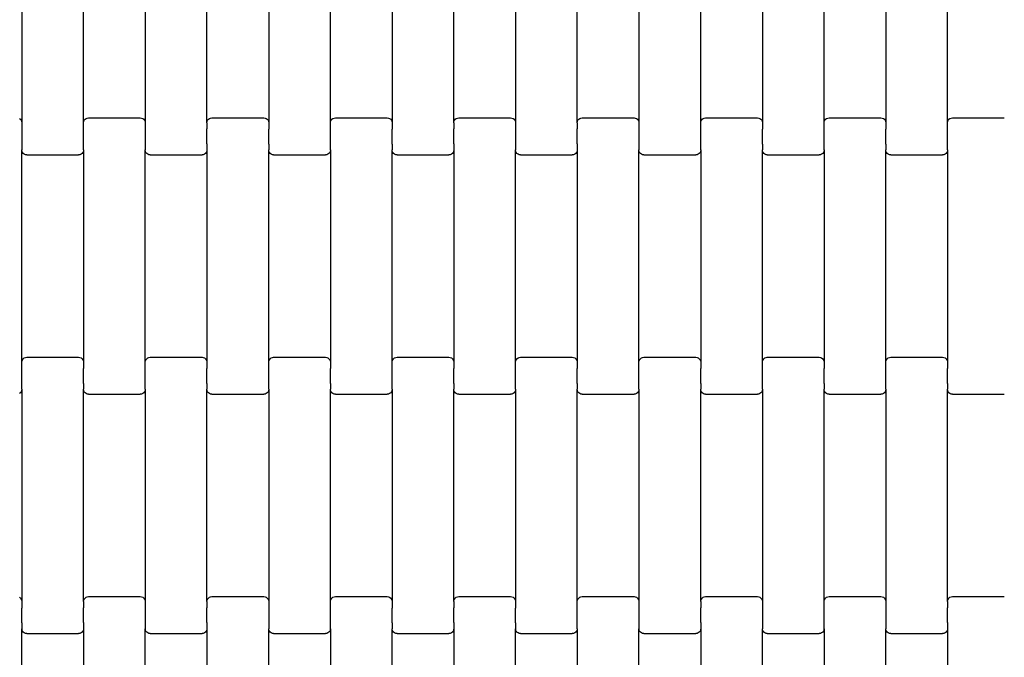
# Model space of a CAD drawing. Units: millimetres. Extents: x -1904 to 1935, y -2607 to 1232.
# Drawn here: x -323 to 76, y -852 to -594 of the extents above; entities that cross this region are included whole.
import ezdxf

# ---------------------------------------------------------------- set-up
doc = ezdxf.new("R2010")
doc.units = ezdxf.units.MM
doc.linetypes.add('GCAD_ISO03W100', pattern=[30, 12, -18])

msp = doc.modelspace()

# ---------------------------------------------------------------- linework, layer by layer
for p, q in [((-322.34, -549.47), (-322.34, -635.49)), ((-297.34, -635.49), (-297.34, -549.47)), ((-272.34, -549.47), (-272.34, -635.49)), ((-247.34, -635.49), (-247.34, -549.47)), ((-222.34, -549.47), (-222.34, -635.49)), ((-197.34, -635.49), (-197.34, -549.47)), ((-172.34, -549.47), (-172.34, -635.49)), ((-147.34, -635.49), (-147.34, -549.47)), ((-122.34, -549.47), (-122.34, -635.49)), ((-97.34, -635.49), (-97.34, -549.47)), ((-72.34, -549.47), (-72.34, -635.49)), ((-47.34, -635.49), (-47.34, -549.47)), ((-22.34, -549.47), (-22.34, -635.49)), ((2.66, -635.49), (2.66, -549.47)), ((27.66, -549.47), (27.66, -635.49)), ((52.66, -635.49), (52.66, -549.47)), ((-323.34, -633.75), (-322.92, -634.07)), ((-322.92, -634.07), (-322.61, -634.49)), ((-297.07, -634.49), (-296.75, -634.07)), ((-296.75, -634.07), (-296.34, -633.75)), ((-296.34, -633.75), (-295.86, -633.55)), ((-295.86, -633.55), (-295.34, -633.48)), ((-295.34, -633.48), (-274.34, -633.48)), ((-274.34, -633.48), (-273.82, -633.55)), ((-273.82, -633.55), (-273.34, -633.75)), ((-273.34, -633.75), (-272.92, -634.07)), ((-272.92, -634.07), (-272.61, -634.49)), ((-247.07, -634.49), (-246.75, -634.07)), ((-246.75, -634.07), (-246.34, -633.75)), ((-246.34, -633.75), (-245.86, -633.55)), ((-245.86, -633.55), (-245.34, -633.48)), ((-245.34, -633.48), (-224.34, -633.48)), ((-224.34, -633.48), (-223.82, -633.55)), ((-223.82, -633.55), (-223.34, -633.75)), ((-223.34, -633.75), (-222.92, -634.07)), ((-222.92, -634.07), (-222.61, -634.49)), ((-197.07, -634.49), (-196.75, -634.07)), ((-196.75, -634.07), (-196.34, -633.75)), ((-196.34, -633.75), (-195.86, -633.55)), ((-195.86, -633.55), (-195.34, -633.48)), ((-195.34, -633.48), (-174.34, -633.48)), ((-174.34, -633.48), (-173.82, -633.55)), ((-173.82, -633.55), (-173.34, -633.75)), ((-173.34, -633.75), (-172.92, -634.07)), ((-172.92, -634.07), (-172.61, -634.49)), ((-147.07, -634.49), (-146.75, -634.07)), ((-146.75, -634.07), (-146.34, -633.75)), ((-146.34, -633.75), (-145.86, -633.55)), ((-145.86, -633.55), (-145.34, -633.48)), ((-145.34, -633.48), (-124.34, -633.48)), ((-124.34, -633.48), (-123.82, -633.55)), ((-123.82, -633.55), (-123.34, -633.75)), ((-123.34, -633.75), (-122.92, -634.07)), ((-122.92, -634.07), (-122.61, -634.49)), ((-97.07, -634.49), (-96.75, -634.07)), ((-96.75, -634.07), (-96.34, -633.75)), ((-96.34, -633.75), (-95.86, -633.55)), ((-95.86, -633.55), (-95.34, -633.48)), ((-95.34, -633.48), (-74.34, -633.48)), ((-74.34, -633.48), (-73.82, -633.55)), ((-73.82, -633.55), (-73.34, -633.75)), ((-73.34, -633.75), (-72.92, -634.07)), ((-72.92, -634.07), (-72.61, -634.49)), ((-47.07, -634.49), (-46.75, -634.07)), ((-46.75, -634.07), (-46.34, -633.75)), ((-46.34, -633.75), (-45.86, -633.55)), ((-45.86, -633.55), (-45.34, -633.48)), ((-45.34, -633.48), (-24.34, -633.48)), ((-24.34, -633.48), (-23.82, -633.55)), ((-23.82, -633.55), (-23.34, -633.75)), ((-23.34, -633.75), (-22.92, -634.07)), ((-22.92, -634.07), (-22.61, -634.49)), ((2.93, -634.49), (3.25, -634.07)), ((3.25, -634.07), (3.66, -633.75)), ((3.66, -633.75), (4.14, -633.55)), ((4.14, -633.55), (4.66, -633.48)), ((4.66, -633.48), (25.66, -633.48)), ((25.66, -633.48), (26.18, -633.55)), ((26.18, -633.55), (26.66, -633.75)), ((26.66, -633.75), (27.08, -634.07)), ((27.08, -634.07), (27.39, -634.49)), ((52.93, -634.49), (53.25, -634.07)), ((53.25, -634.07), (53.66, -633.75)), ((53.66, -633.75), (54.14, -633.55)), ((54.14, -633.55), (54.66, -633.48)), ((54.66, -633.48), (75.66, -633.48)), ((-322.61, -634.49), (-322.41, -634.97)), ((-322.41, -634.97), (-322.34, -635.49)), ((-322.34, -638.11), (-322.41, -638.11)), ((-322.34, -635.49), (-322.34, -638.11)), ((-322.34, -638.11), (-322.34, -644.11)), ((-297.34, -637.98), (-297.41, -637.98)), ((-297.34, -635.49), (-297.27, -634.97)), ((-297.34, -637.98), (-297.34, -635.49)), ((-297.34, -643.96), (-297.34, -637.98)), ((-297.27, -634.97), (-297.07, -634.49)), ((-272.61, -634.49), (-272.41, -634.97)), ((-272.41, -634.97), (-272.34, -635.49)), ((-272.34, -638.11), (-272.41, -638.11)), ((-272.34, -635.49), (-272.34, -638.11)), ((-272.34, -638.11), (-272.34, -644.11)), ((-247.34, -637.98), (-247.41, -637.98)), ((-247.34, -635.49), (-247.27, -634.97)), ((-247.34, -635.49), (-247.34, -637.98)), ((-247.34, -643.96), (-247.34, -637.98)), ((-247.27, -634.97), (-247.07, -634.49)), ((-222.61, -634.49), (-222.41, -634.97)), ((-222.41, -634.97), (-222.34, -635.49)), ((-222.34, -638.11), (-222.41, -638.11)), ((-222.34, -635.49), (-222.34, -638.11)), ((-222.34, -644.11), (-222.34, -638.11)), ((-197.34, -637.98), (-197.41, -637.98)), ((-197.34, -635.49), (-197.27, -634.97)), ((-197.34, -637.98), (-197.34, -635.49)), ((-197.34, -643.96), (-197.34, -637.98)), ((-197.27, -634.97), (-197.07, -634.49)), ((-172.61, -634.49), (-172.41, -634.97)), ((-172.41, -634.97), (-172.34, -635.49)), ((-172.34, -638.11), (-172.41, -638.11)), ((-172.34, -635.49), (-172.34, -638.11)), ((-172.34, -644.11), (-172.34, -638.11)), ((-147.34, -637.98), (-147.41, -637.98)), ((-147.34, -635.49), (-147.27, -634.97)), ((-147.34, -635.49), (-147.34, -637.98)), ((-147.34, -643.96), (-147.34, -637.98)), ((-147.27, -634.97), (-147.07, -634.49)), ((-122.61, -634.49), (-122.41, -634.97)), ((-122.41, -634.97), (-122.34, -635.49)), ((-122.34, -638.11), (-122.41, -638.11)), ((-122.34, -635.49), (-122.34, -638.11)), ((-122.34, -638.11), (-122.34, -644.11)), ((-97.34, -637.98), (-97.41, -637.98)), ((-97.34, -635.49), (-97.27, -634.97)), ((-97.34, -635.49), (-97.34, -637.98)), ((-97.34, -643.96), (-97.34, -637.98)), ((-97.27, -634.97), (-97.07, -634.49)), ((-72.61, -634.49), (-72.41, -634.97)), ((-72.41, -634.97), (-72.34, -635.49)), ((-72.34, -638.11), (-72.41, -638.11)), ((-72.34, -635.49), (-72.34, -638.11)), ((-72.34, -638.11), (-72.34, -644.11)), ((-47.34, -637.98), (-47.41, -637.98)), ((-47.34, -635.49), (-47.27, -634.97)), ((-47.34, -637.98), (-47.34, -635.49)), ((-47.34, -643.96), (-47.34, -637.98)), ((-47.27, -634.97), (-47.07, -634.49)), ((-22.61, -634.49), (-22.41, -634.97)), ((-22.41, -634.97), (-22.34, -635.49)), ((-22.34, -638.11), (-22.41, -638.11)), ((-22.34, -635.49), (-22.34, -638.11)), ((-22.34, -644.11), (-22.34, -638.11)), ((2.66, -637.98), (2.59, -637.98)), ((2.66, -635.49), (2.73, -634.97)), ((2.66, -637.98), (2.66, -635.49)), ((2.66, -643.96), (2.66, -637.98)), ((2.73, -634.97), (2.93, -634.49)), ((27.39, -634.49), (27.59, -634.97)), ((27.59, -634.97), (27.66, -635.49)), ((27.66, -638.11), (27.59, -638.11)), ((27.66, -635.49), (27.66, -638.11)), ((27.66, -644.11), (27.66, -638.11)), ((52.66, -637.98), (52.59, -637.98)), ((52.66, -635.49), (52.73, -634.97)), ((52.66, -637.98), (52.66, -635.49)), ((52.66, -643.96), (52.66, -637.98)), ((52.73, -634.97), (52.93, -634.49)), ((-322.34, -644.11), (-322.41, -644.11)), ((-322.34, -644.11), (-322.34, -646.47)), ((-297.34, -643.96), (-297.41, -643.96)), ((-297.34, -646.47), (-297.34, -643.96)), ((-272.34, -644.11), (-272.41, -644.11)), ((-272.34, -644.11), (-272.34, -646.47)), ((-247.34, -643.96), (-247.41, -643.96)), ((-247.34, -643.96), (-247.34, -646.47)), ((-222.34, -644.11), (-222.41, -644.11)), ((-222.34, -644.11), (-222.34, -646.47)), ((-197.34, -643.96), (-197.41, -643.96)), ((-197.34, -646.47), (-197.34, -643.96)), ((-172.34, -644.11), (-172.41, -644.11)), ((-172.34, -644.11), (-172.34, -646.47)), ((-147.34, -643.96), (-147.41, -643.96)), ((-147.34, -643.96), (-147.34, -646.47)), ((-122.34, -644.11), (-122.41, -644.11)), ((-122.34, -644.11), (-122.34, -646.47)), ((-97.34, -643.96), (-97.41, -643.96)), ((-97.34, -643.96), (-97.34, -646.47)), ((-72.34, -644.11), (-72.41, -644.11)), ((-72.34, -644.11), (-72.34, -646.47)), ((-47.34, -643.96), (-47.41, -643.96)), ((-47.34, -646.47), (-47.34, -643.96)), ((-22.34, -644.11), (-22.41, -644.11)), ((-22.34, -644.11), (-22.34, -646.47)), ((2.66, -643.96), (2.59, -643.96)), ((2.66, -646.47), (2.66, -643.96)), ((27.66, -644.11), (27.59, -644.11)), ((27.66, -644.11), (27.66, -646.47)), ((52.66, -643.96), (52.59, -643.96)), ((52.66, -646.47), (52.66, -643.96)), ((-322.27, -646.99), (-322.34, -646.47)), ((-322.34, -732.49), (-322.34, -646.47)), ((-322.07, -647.47), (-322.27, -646.99)), ((-321.75, -647.89), (-322.07, -647.47)), ((-321.34, -648.21), (-321.75, -647.89)), ((-320.86, -648.41), (-321.34, -648.21)), ((-320.34, -648.48), (-320.86, -648.41)), ((-320.34, -648.48), (-299.34, -648.48)), ((-298.82, -648.41), (-299.34, -648.48)), ((-298.34, -648.21), (-298.82, -648.41)), ((-297.92, -647.89), (-298.34, -648.21)), ((-297.61, -647.47), (-297.92, -647.89)), ((-297.41, -646.99), (-297.61, -647.47)), ((-297.34, -646.47), (-297.41, -646.99)), ((-297.34, -646.47), (-297.34, -732.49)), ((-272.27, -646.99), (-272.34, -646.47)), ((-272.34, -732.49), (-272.34, -646.47)), ((-272.07, -647.47), (-272.27, -646.99)), ((-271.75, -647.89), (-272.07, -647.47)), ((-271.34, -648.21), (-271.75, -647.89)), ((-270.86, -648.41), (-271.34, -648.21)), ((-270.34, -648.48), (-270.86, -648.41)), ((-270.34, -648.48), (-249.34, -648.48)), ((-248.82, -648.41), (-249.34, -648.48)), ((-248.34, -648.21), (-248.82, -648.41)), ((-247.92, -647.89), (-248.34, -648.21)), ((-247.61, -647.47), (-247.92, -647.89)), ((-247.41, -646.99), (-247.61, -647.47)), ((-247.34, -646.47), (-247.41, -646.99)), ((-247.34, -646.47), (-247.34, -732.49)), ((-222.34, -732.49), (-222.34, -646.47)), ((-222.27, -646.99), (-222.34, -646.47)), ((-222.07, -647.47), (-222.27, -646.99)), ((-221.75, -647.89), (-222.07, -647.47)), ((-221.34, -648.21), (-221.75, -647.89)), ((-220.86, -648.41), (-221.34, -648.21)), ((-220.34, -648.48), (-220.86, -648.41)), ((-220.34, -648.48), (-199.34, -648.48)), ((-198.82, -648.41), (-199.34, -648.48)), ((-198.34, -648.21), (-198.82, -648.41)), ((-197.92, -647.89), (-198.34, -648.21)), ((-197.61, -647.47), (-197.92, -647.89)), ((-197.41, -646.99), (-197.61, -647.47)), ((-197.34, -646.47), (-197.41, -646.99)), ((-197.34, -646.47), (-197.34, -732.49)), ((-172.34, -732.49), (-172.34, -646.47)), ((-172.27, -646.99), (-172.34, -646.47)), ((-172.07, -647.47), (-172.27, -646.99)), ((-171.75, -647.89), (-172.07, -647.47)), ((-171.34, -648.21), (-171.75, -647.89)), ((-170.86, -648.41), (-171.34, -648.21)), ((-170.34, -648.48), (-170.86, -648.41)), ((-170.34, -648.48), (-149.34, -648.48)), ((-148.82, -648.41), (-149.34, -648.48)), ((-148.34, -648.21), (-148.82, -648.41)), ((-147.92, -647.89), (-148.34, -648.21)), ((-147.61, -647.47), (-147.92, -647.89)), ((-147.41, -646.99), (-147.61, -647.47)), ((-147.34, -646.47), (-147.41, -646.99)), ((-147.34, -646.47), (-147.34, -732.49)), ((-122.27, -646.99), (-122.34, -646.47)), ((-122.34, -732.49), (-122.34, -646.47)), ((-122.07, -647.47), (-122.27, -646.99)), ((-121.75, -647.89), (-122.07, -647.47)), ((-121.34, -648.21), (-121.75, -647.89)), ((-120.86, -648.41), (-121.34, -648.21)), ((-120.34, -648.48), (-120.86, -648.41)), ((-120.34, -648.48), (-99.34, -648.48)), ((-98.82, -648.41), (-99.34, -648.48)), ((-98.34, -648.21), (-98.82, -648.41)), ((-97.92, -647.89), (-98.34, -648.21)), ((-97.61, -647.47), (-97.92, -647.89)), ((-97.41, -646.99), (-97.61, -647.47)), ((-97.34, -646.47), (-97.41, -646.99)), ((-97.34, -646.47), (-97.34, -732.49)), ((-72.27, -646.99), (-72.34, -646.47)), ((-72.34, -732.49), (-72.34, -646.47)), ((-72.07, -647.47), (-72.27, -646.99)), ((-71.75, -647.89), (-72.07, -647.47)), ((-71.34, -648.21), (-71.75, -647.89)), ((-70.86, -648.41), (-71.34, -648.21)), ((-70.34, -648.48), (-70.86, -648.41)), ((-70.34, -648.48), (-49.34, -648.48)), ((-48.82, -648.41), (-49.34, -648.48)), ((-48.34, -648.21), (-48.82, -648.41)), ((-47.92, -647.89), (-48.34, -648.21)), ((-47.61, -647.47), (-47.92, -647.89)), ((-47.41, -646.99), (-47.61, -647.47)), ((-47.34, -646.47), (-47.41, -646.99)), ((-47.34, -646.47), (-47.34, -732.49)), ((-22.34, -732.49), (-22.34, -646.47)), ((-22.27, -646.99), (-22.34, -646.47)), ((-22.07, -647.47), (-22.27, -646.99)), ((-21.75, -647.89), (-22.07, -647.47)), ((-21.34, -648.21), (-21.75, -647.89)), ((-20.86, -648.41), (-21.34, -648.21)), ((-20.34, -648.48), (-20.86, -648.41)), ((-20.34, -648.48), (0.66, -648.48)), ((1.18, -648.41), (0.66, -648.48)), ((1.66, -648.21), (1.18, -648.41)), ((2.08, -647.89), (1.66, -648.21)), ((2.39, -647.47), (2.08, -647.89)), ((2.59, -646.99), (2.39, -647.47)), ((2.66, -646.47), (2.59, -646.99)), ((2.66, -646.47), (2.66, -732.49)), ((27.66, -732.49), (27.66, -646.47)), ((27.73, -646.99), (27.66, -646.47)), ((27.93, -647.47), (27.73, -646.99)), ((28.25, -647.89), (27.93, -647.47)), ((28.66, -648.21), (28.25, -647.89)), ((29.14, -648.41), (28.66, -648.21)), ((29.66, -648.48), (29.14, -648.41)), ((29.66, -648.48), (50.66, -648.48)), ((51.18, -648.41), (50.66, -648.48)), ((51.66, -648.21), (51.18, -648.41)), ((52.08, -647.89), (51.66, -648.21)), ((52.39, -647.47), (52.08, -647.89)), ((52.59, -646.99), (52.39, -647.47)), ((52.66, -646.47), (52.59, -646.99)), ((52.66, -646.47), (52.66, -732.49)), ((-322.34, -732.49), (-322.27, -731.97)), ((-322.34, -734.98), (-322.34, -732.49)), ((-322.27, -731.97), (-322.07, -731.49)), ((-322.07, -731.49), (-321.75, -731.07)), ((-321.75, -731.07), (-321.34, -730.75)), ((-321.34, -730.75), (-320.86, -730.55)), ((-320.86, -730.55), (-320.34, -730.48)), ((-320.34, -730.48), (-299.34, -730.48)), ((-299.34, -730.48), (-298.82, -730.55)), ((-298.82, -730.55), (-298.34, -730.75)), ((-298.34, -730.75), (-297.92, -731.07)), ((-297.92, -731.07), (-297.61, -731.49)), ((-297.61, -731.49), (-297.41, -731.97)), ((-297.41, -731.97), (-297.34, -732.49)), ((-297.34, -732.49), (-297.34, -735.11)), ((-272.34, -732.49), (-272.27, -731.97)), ((-272.34, -734.98), (-272.34, -732.49)), ((-272.27, -731.97), (-272.07, -731.49)), ((-272.07, -731.49), (-271.75, -731.07)), ((-271.75, -731.07), (-271.34, -730.75)), ((-271.34, -730.75), (-270.86, -730.55)), ((-270.86, -730.55), (-270.34, -730.48)), ((-270.34, -730.48), (-249.34, -730.48)), ((-249.34, -730.48), (-248.82, -730.55)), ((-248.82, -730.55), (-248.34, -730.75)), ((-248.34, -730.75), (-247.92, -731.07)), ((-247.92, -731.07), (-247.61, -731.49)), ((-247.61, -731.49), (-247.41, -731.97)), ((-247.41, -731.97), (-247.34, -732.49)), ((-247.34, -732.49), (-247.34, -735.11)), ((-222.34, -732.49), (-222.27, -731.97)), ((-222.34, -734.98), (-222.34, -732.49)), ((-222.27, -731.97), (-222.07, -731.49)), ((-222.07, -731.49), (-221.75, -731.07)), ((-221.75, -731.07), (-221.34, -730.75)), ((-221.34, -730.75), (-220.86, -730.55)), ((-220.86, -730.55), (-220.34, -730.48)), ((-220.34, -730.48), (-199.34, -730.48)), ((-199.34, -730.48), (-198.82, -730.55)), ((-198.82, -730.55), (-198.34, -730.75)), ((-198.34, -730.75), (-197.92, -731.07)), ((-197.92, -731.07), (-197.61, -731.49)), ((-197.61, -731.49), (-197.41, -731.97)), ((-197.41, -731.97), (-197.34, -732.49)), ((-197.34, -732.49), (-197.34, -735.11)), ((-172.34, -732.49), (-172.27, -731.97)), ((-172.34, -734.98), (-172.34, -732.49)), ((-172.27, -731.97), (-172.07, -731.49)), ((-172.07, -731.49), (-171.75, -731.07)), ((-171.75, -731.07), (-171.34, -730.75)), ((-171.34, -730.75), (-170.86, -730.55)), ((-170.86, -730.55), (-170.34, -730.48)), ((-170.34, -730.48), (-149.34, -730.48)), ((-149.34, -730.48), (-148.82, -730.55)), ((-148.82, -730.55), (-148.34, -730.75)), ((-148.34, -730.75), (-147.92, -731.07)), ((-147.92, -731.07), (-147.61, -731.49)), ((-147.61, -731.49), (-147.41, -731.97)), ((-147.41, -731.97), (-147.34, -732.49)), ((-147.34, -732.49), (-147.34, -735.11)), ((-122.34, -732.49), (-122.27, -731.97)), ((-122.34, -734.98), (-122.34, -732.49)), ((-122.27, -731.97), (-122.07, -731.49)), ((-122.07, -731.49), (-121.75, -731.07)), ((-121.75, -731.07), (-121.34, -730.75)), ((-121.34, -730.75), (-120.86, -730.55)), ((-120.86, -730.55), (-120.34, -730.48)), ((-120.34, -730.48), (-99.34, -730.48)), ((-99.34, -730.48), (-98.82, -730.55)), ((-98.82, -730.55), (-98.34, -730.75)), ((-98.34, -730.75), (-97.92, -731.07)), ((-97.92, -731.07), (-97.61, -731.49)), ((-97.61, -731.49), (-97.41, -731.97)), ((-97.41, -731.97), (-97.34, -732.49)), ((-97.34, -732.49), (-97.34, -735.11)), ((-72.34, -732.49), (-72.27, -731.97)), ((-72.34, -734.98), (-72.34, -732.49)), ((-72.27, -731.97), (-72.07, -731.49)), ((-72.07, -731.49), (-71.75, -731.07)), ((-71.75, -731.07), (-71.34, -730.75)), ((-71.34, -730.75), (-70.86, -730.55)), ((-70.86, -730.55), (-70.34, -730.48)), ((-70.34, -730.48), (-49.34, -730.48)), ((-49.34, -730.48), (-48.82, -730.55)), ((-48.82, -730.55), (-48.34, -730.75)), ((-48.34, -730.75), (-47.92, -731.07)), ((-47.92, -731.07), (-47.61, -731.49)), ((-47.61, -731.49), (-47.41, -731.97)), ((-47.41, -731.97), (-47.34, -732.49)), ((-47.34, -732.49), (-47.34, -735.11)), ((-22.34, -732.49), (-22.27, -731.97)), ((-22.34, -734.98), (-22.34, -732.49)), ((-22.27, -731.97), (-22.07, -731.49)), ((-22.07, -731.49), (-21.75, -731.07)), ((-21.75, -731.07), (-21.34, -730.75)), ((-21.34, -730.75), (-20.86, -730.55)), ((-20.86, -730.55), (-20.34, -730.48)), ((-20.34, -730.48), (0.66, -730.48)), ((0.66, -730.48), (1.18, -730.55)), ((1.18, -730.55), (1.66, -730.75)), ((1.66, -730.75), (2.08, -731.07)), ((2.08, -731.07), (2.39, -731.49)), ((2.39, -731.49), (2.59, -731.97)), ((2.59, -731.97), (2.66, -732.49)), ((2.66, -732.49), (2.66, -735.11)), ((27.66, -732.49), (27.73, -731.97)), ((27.66, -734.98), (27.66, -732.49)), ((27.73, -731.97), (27.93, -731.49)), ((27.93, -731.49), (28.25, -731.07)), ((28.25, -731.07), (28.66, -730.75)), ((28.66, -730.75), (29.14, -730.55)), ((29.14, -730.55), (29.66, -730.48)), ((29.66, -730.48), (50.66, -730.48)), ((50.66, -730.48), (51.18, -730.55)), ((51.18, -730.55), (51.66, -730.75)), ((51.66, -730.75), (52.08, -731.07)), ((52.08, -731.07), (52.39, -731.49)), ((52.39, -731.49), (52.59, -731.97)), ((52.59, -731.97), (52.66, -732.49)), ((52.66, -732.49), (52.66, -735.11)), ((-322.34, -734.98), (-322.41, -734.98)), ((-322.34, -740.96), (-322.34, -734.98)), ((-297.34, -735.11), (-297.41, -735.11)), ((-297.34, -741.11), (-297.34, -735.11)), ((-272.34, -734.98), (-272.41, -734.98)), ((-272.34, -740.96), (-272.34, -734.98)), ((-247.34, -735.11), (-247.41, -735.11)), ((-247.34, -741.11), (-247.34, -735.11)), ((-222.34, -734.98), (-222.41, -734.98)), ((-222.34, -740.96), (-222.34, -734.98)), ((-197.34, -735.11), (-197.41, -735.11)), ((-197.34, -741.11), (-197.34, -735.11)), ((-172.34, -734.98), (-172.41, -734.98)), ((-172.34, -740.96), (-172.34, -734.98)), ((-147.34, -735.11), (-147.41, -735.11)), ((-147.34, -741.11), (-147.34, -735.11)), ((-122.34, -734.98), (-122.41, -734.98)), ((-122.34, -740.96), (-122.34, -734.98)), ((-97.34, -735.11), (-97.41, -735.11)), ((-97.34, -741.11), (-97.34, -735.11)), ((-72.34, -734.98), (-72.41, -734.98)), ((-72.34, -740.96), (-72.34, -734.98)), ((-47.34, -735.11), (-47.41, -735.11)), ((-47.34, -741.11), (-47.34, -735.11)), ((-22.34, -734.98), (-22.41, -734.98)), ((-22.34, -740.96), (-22.34, -734.98)), ((2.66, -735.11), (2.59, -735.11)), ((2.66, -741.11), (2.66, -735.11)), ((27.66, -734.98), (27.59, -734.98)), ((27.66, -740.96), (27.66, -734.98)), ((52.66, -735.11), (52.59, -735.11)), ((52.66, -741.11), (52.66, -735.11)), ((-322.34, -740.96), (-322.41, -740.96)), ((-322.34, -743.47), (-322.34, -740.96)), ((-297.34, -741.11), (-297.41, -741.11)), ((-297.34, -741.11), (-297.34, -743.47)), ((-272.34, -740.96), (-272.41, -740.96)), ((-272.34, -743.47), (-272.34, -740.96)), ((-247.34, -741.11), (-247.41, -741.11)), ((-247.34, -741.11), (-247.34, -743.47)), ((-222.34, -740.96), (-222.41, -740.96)), ((-222.34, -743.47), (-222.34, -740.96)), ((-197.34, -741.11), (-197.41, -741.11)), ((-197.34, -741.11), (-197.34, -743.47)), ((-172.34, -740.96), (-172.41, -740.96)), ((-172.34, -743.47), (-172.34, -740.96)), ((-147.34, -741.11), (-147.41, -741.11)), ((-147.34, -741.11), (-147.34, -743.47)), ((-122.34, -740.96), (-122.41, -740.96)), ((-122.34, -743.47), (-122.34, -740.96)), ((-97.34, -741.11), (-97.41, -741.11)), ((-97.34, -741.11), (-97.34, -743.47)), ((-72.34, -740.96), (-72.41, -740.96)), ((-72.34, -743.47), (-72.34, -740.96)), ((-47.34, -741.11), (-47.41, -741.11)), ((-47.34, -741.11), (-47.34, -743.47)), ((-22.34, -740.96), (-22.41, -740.96)), ((-22.34, -743.47), (-22.34, -740.96)), ((2.66, -741.11), (2.59, -741.11)), ((2.66, -741.11), (2.66, -743.47)), ((27.66, -740.96), (27.59, -740.96)), ((27.66, -743.47), (27.66, -740.96)), ((52.66, -741.11), (52.59, -741.11)), ((52.66, -741.11), (52.66, -743.47)), ((-322.92, -744.89), (-323.34, -745.21)), ((-322.61, -744.47), (-322.92, -744.89)), ((-322.41, -743.99), (-322.61, -744.47)), ((-322.34, -743.47), (-322.41, -743.99)), ((-322.34, -743.47), (-322.34, -829.49)), ((-297.34, -829.49), (-297.34, -743.47)), ((-297.27, -743.99), (-297.34, -743.47)), ((-297.07, -744.47), (-297.27, -743.99)), ((-296.75, -744.89), (-297.07, -744.47)), ((-296.34, -745.21), (-296.75, -744.89)), ((-295.86, -745.41), (-296.34, -745.21)), ((-295.34, -745.48), (-295.86, -745.41)), ((-295.34, -745.48), (-274.34, -745.48)), ((-273.82, -745.41), (-274.34, -745.48)), ((-273.34, -745.21), (-273.82, -745.41)), ((-272.92, -744.89), (-273.34, -745.21)), ((-272.61, -744.47), (-272.92, -744.89)), ((-272.41, -743.99), (-272.61, -744.47)), ((-272.34, -743.47), (-272.41, -743.99)), ((-272.34, -743.47), (-272.34, -829.49)), ((-247.34, -829.49), (-247.34, -743.47)), ((-247.27, -743.99), (-247.34, -743.47)), ((-247.07, -744.47), (-247.27, -743.99)), ((-246.75, -744.89), (-247.07, -744.47)), ((-246.34, -745.21), (-246.75, -744.89)), ((-245.86, -745.41), (-246.34, -745.21)), ((-245.34, -745.48), (-245.86, -745.41)), ((-245.34, -745.48), (-224.34, -745.48)), ((-223.82, -745.41), (-224.34, -745.48)), ((-223.34, -745.21), (-223.82, -745.41)), ((-222.92, -744.89), (-223.34, -745.21)), ((-222.61, -744.47), (-222.92, -744.89)), ((-222.41, -743.99), (-222.61, -744.47)), ((-222.34, -743.47), (-222.41, -743.99)), ((-222.34, -743.47), (-222.34, -829.49)), ((-197.34, -829.49), (-197.34, -743.47)), ((-197.27, -743.99), (-197.34, -743.47)), ((-197.07, -744.47), (-197.27, -743.99)), ((-196.75, -744.89), (-197.07, -744.47)), ((-196.34, -745.21), (-196.75, -744.89)), ((-195.86, -745.41), (-196.34, -745.21)), ((-195.34, -745.48), (-195.86, -745.41)), ((-195.34, -745.48), (-174.34, -745.48)), ((-173.82, -745.41), (-174.34, -745.48)), ((-173.34, -745.21), (-173.82, -745.41)), ((-172.92, -744.89), (-173.34, -745.21)), ((-172.61, -744.47), (-172.92, -744.89)), ((-172.41, -743.99), (-172.61, -744.47)), ((-172.34, -743.47), (-172.41, -743.99)), ((-172.34, -743.47), (-172.34, -829.49)), ((-147.34, -829.49), (-147.34, -743.47)), ((-147.27, -743.99), (-147.34, -743.47)), ((-147.07, -744.47), (-147.27, -743.99)), ((-146.75, -744.89), (-147.07, -744.47)), ((-146.34, -745.21), (-146.75, -744.89)), ((-145.86, -745.41), (-146.34, -745.21)), ((-145.34, -745.48), (-145.86, -745.41)), ((-145.34, -745.48), (-124.34, -745.48)), ((-123.82, -745.41), (-124.34, -745.48)), ((-123.34, -745.21), (-123.82, -745.41)), ((-122.92, -744.89), (-123.34, -745.21)), ((-122.61, -744.47), (-122.92, -744.89)), ((-122.41, -743.99), (-122.61, -744.47)), ((-122.34, -743.47), (-122.41, -743.99)), ((-122.34, -743.47), (-122.34, -829.49)), ((-97.34, -829.49), (-97.34, -743.47)), ((-97.27, -743.99), (-97.34, -743.47)), ((-97.07, -744.47), (-97.27, -743.99)), ((-96.75, -744.89), (-97.07, -744.47)), ((-96.34, -745.21), (-96.75, -744.89)), ((-95.86, -745.41), (-96.34, -745.21)), ((-95.34, -745.48), (-95.86, -745.41)), ((-95.34, -745.48), (-74.34, -745.48)), ((-73.82, -745.41), (-74.34, -745.48)), ((-73.34, -745.21), (-73.82, -745.41)), ((-72.92, -744.89), (-73.34, -745.21)), ((-72.61, -744.47), (-72.92, -744.89)), ((-72.41, -743.99), (-72.61, -744.47)), ((-72.34, -743.47), (-72.41, -743.99)), ((-72.34, -743.47), (-72.34, -829.49)), ((-47.34, -829.49), (-47.34, -743.47)), ((-47.27, -743.99), (-47.34, -743.47)), ((-47.07, -744.47), (-47.27, -743.99)), ((-46.75, -744.89), (-47.07, -744.47)), ((-46.34, -745.21), (-46.75, -744.89)), ((-45.86, -745.41), (-46.34, -745.21)), ((-45.34, -745.48), (-45.86, -745.41)), ((-45.34, -745.48), (-24.34, -745.48)), ((-23.82, -745.41), (-24.34, -745.48)), ((-23.34, -745.21), (-23.82, -745.41)), ((-22.92, -744.89), (-23.34, -745.21)), ((-22.61, -744.47), (-22.92, -744.89)), ((-22.41, -743.99), (-22.61, -744.47)), ((-22.34, -743.47), (-22.41, -743.99)), ((-22.34, -743.47), (-22.34, -829.49)), ((2.66, -829.49), (2.66, -743.47)), ((2.73, -743.99), (2.66, -743.47)), ((2.93, -744.47), (2.73, -743.99)), ((3.25, -744.89), (2.93, -744.47)), ((3.66, -745.21), (3.25, -744.89)), ((4.14, -745.41), (3.66, -745.21)), ((4.66, -745.48), (4.14, -745.41)), ((4.66, -745.48), (25.66, -745.48)), ((26.18, -745.41), (25.66, -745.48)), ((26.66, -745.21), (26.18, -745.41)), ((27.08, -744.89), (26.66, -745.21)), ((27.39, -744.47), (27.08, -744.89)), ((27.59, -743.99), (27.39, -744.47)), ((27.66, -743.47), (27.59, -743.99)), ((27.66, -743.47), (27.66, -829.49)), ((52.66, -829.49), (52.66, -743.47)), ((52.73, -743.99), (52.66, -743.47)), ((52.93, -744.47), (52.73, -743.99)), ((53.25, -744.89), (52.93, -744.47)), ((53.66, -745.21), (53.25, -744.89)), ((54.14, -745.41), (53.66, -745.21)), ((54.66, -745.48), (54.14, -745.41)), ((54.66, -745.48), (75.66, -745.48)), ((-323.34, -827.75), (-322.92, -828.07)), ((-322.92, -828.07), (-322.61, -828.49)), ((-322.61, -828.49), (-322.41, -828.97)), ((-322.41, -828.97), (-322.34, -829.49)), ((-322.34, -829.49), (-322.34, -832.11)), ((-297.34, -829.49), (-297.27, -828.97)), ((-297.34, -829.49), (-297.34, -831.98)), ((-297.27, -828.97), (-297.07, -828.49)), ((-297.07, -828.49), (-296.75, -828.07)), ((-296.75, -828.07), (-296.34, -827.75)), ((-296.34, -827.75), (-295.86, -827.55)), ((-295.86, -827.55), (-295.34, -827.48)), ((-295.34, -827.48), (-274.34, -827.48)), ((-274.34, -827.48), (-273.82, -827.55)), ((-273.82, -827.55), (-273.34, -827.75)), ((-273.34, -827.75), (-272.92, -828.07)), ((-272.92, -828.07), (-272.61, -828.49)), ((-272.61, -828.49), (-272.41, -828.97)), ((-272.41, -828.97), (-272.34, -829.49)), ((-272.34, -829.49), (-272.34, -832.11)), ((-247.34, -829.49), (-247.27, -828.97)), ((-247.34, -829.49), (-247.34, -831.98)), ((-247.27, -828.97), (-247.07, -828.49)), ((-247.07, -828.49), (-246.75, -828.07)), ((-246.75, -828.07), (-246.34, -827.75)), ((-246.34, -827.75), (-245.86, -827.55)), ((-245.86, -827.55), (-245.34, -827.48)), ((-245.34, -827.48), (-224.34, -827.48)), ((-224.34, -827.48), (-223.82, -827.55)), ((-223.82, -827.55), (-223.34, -827.75)), ((-223.34, -827.75), (-222.92, -828.07)), ((-222.92, -828.07), (-222.61, -828.49)), ((-222.61, -828.49), (-222.41, -828.97)), ((-222.41, -828.97), (-222.34, -829.49)), ((-222.34, -829.49), (-222.34, -832.11)), ((-197.34, -829.49), (-197.27, -828.97)), ((-197.34, -831.98), (-197.34, -829.49)), ((-197.27, -828.97), (-197.07, -828.49)), ((-197.07, -828.49), (-196.75, -828.07)), ((-196.75, -828.07), (-196.34, -827.75)), ((-196.34, -827.75), (-195.86, -827.55)), ((-195.86, -827.55), (-195.34, -827.48)), ((-195.34, -827.48), (-174.34, -827.48)), ((-174.34, -827.48), (-173.82, -827.55)), ((-173.82, -827.55), (-173.34, -827.75)), ((-173.34, -827.75), (-172.92, -828.07)), ((-172.92, -828.07), (-172.61, -828.49)), ((-172.61, -828.49), (-172.41, -828.97)), ((-172.41, -828.97), (-172.34, -829.49)), ((-172.34, -829.49), (-172.34, -832.11)), ((-147.34, -829.49), (-147.27, -828.97)), ((-147.34, -829.49), (-147.34, -831.98)), ((-147.27, -828.97), (-147.07, -828.49)), ((-147.07, -828.49), (-146.75, -828.07)), ((-146.75, -828.07), (-146.34, -827.75)), ((-146.34, -827.75), (-145.86, -827.55)), ((-145.86, -827.55), (-145.34, -827.48)), ((-145.34, -827.48), (-124.34, -827.48)), ((-124.34, -827.48), (-123.82, -827.55)), ((-123.82, -827.55), (-123.34, -827.75)), ((-123.34, -827.75), (-122.92, -828.07)), ((-122.92, -828.07), (-122.61, -828.49)), ((-122.61, -828.49), (-122.41, -828.97)), ((-122.41, -828.97), (-122.34, -829.49)), ((-122.34, -829.49), (-122.34, -832.11)), ((-97.34, -829.49), (-97.27, -828.97)), ((-97.34, -831.98), (-97.34, -829.49)), ((-97.27, -828.97), (-97.07, -828.49)), ((-97.07, -828.49), (-96.75, -828.07)), ((-96.75, -828.07), (-96.34, -827.75)), ((-96.34, -827.75), (-95.86, -827.55)), ((-95.86, -827.55), (-95.34, -827.48)), ((-95.34, -827.48), (-74.34, -827.48)), ((-74.34, -827.48), (-73.82, -827.55)), ((-73.82, -827.55), (-73.34, -827.75)), ((-73.34, -827.75), (-72.92, -828.07)), ((-72.92, -828.07), (-72.61, -828.49)), ((-72.61, -828.49), (-72.41, -828.97)), ((-72.41, -828.97), (-72.34, -829.49)), ((-72.34, -829.49), (-72.34, -832.11)), ((-47.34, -829.49), (-47.27, -828.97)), ((-47.34, -829.49), (-47.34, -831.98)), ((-47.27, -828.97), (-47.07, -828.49)), ((-47.07, -828.49), (-46.75, -828.07)), ((-46.75, -828.07), (-46.34, -827.75)), ((-46.34, -827.75), (-45.86, -827.55)), ((-45.86, -827.55), (-45.34, -827.48)), ((-45.34, -827.48), (-24.34, -827.48)), ((-24.34, -827.48), (-23.82, -827.55)), ((-23.82, -827.55), (-23.34, -827.75)), ((-23.34, -827.75), (-22.92, -828.07)), ((-22.92, -828.07), (-22.61, -828.49)), ((-22.61, -828.49), (-22.41, -828.97)), ((-22.41, -828.97), (-22.34, -829.49)), ((-22.34, -829.49), (-22.34, -832.11)), ((2.66, -829.49), (2.73, -828.97)), ((2.66, -831.98), (2.66, -829.49)), ((2.73, -828.97), (2.93, -828.49)), ((2.93, -828.49), (3.25, -828.07)), ((3.25, -828.07), (3.66, -827.75)), ((3.66, -827.75), (4.14, -827.55)), ((4.14, -827.55), (4.66, -827.48)), ((4.66, -827.48), (25.66, -827.48)), ((25.66, -827.48), (26.18, -827.55)), ((26.18, -827.55), (26.66, -827.75)), ((26.66, -827.75), (27.08, -828.07)), ((27.08, -828.07), (27.39, -828.49)), ((27.39, -828.49), (27.59, -828.97)), ((27.59, -828.97), (27.66, -829.49)), ((27.66, -829.49), (27.66, -832.11)), ((52.66, -829.49), (52.73, -828.97)), ((52.66, -829.49), (52.66, -831.98)), ((52.73, -828.97), (52.93, -828.49)), ((52.93, -828.49), (53.25, -828.07)), ((53.25, -828.07), (53.66, -827.75)), ((53.66, -827.75), (54.14, -827.55)), ((54.14, -827.55), (54.66, -827.48)), ((54.66, -827.48), (75.66, -827.48)), ((-322.34, -832.11), (-322.41, -832.11)), ((-322.34, -838.11), (-322.34, -832.11)), ((-297.34, -831.98), (-297.41, -831.98)), ((-297.34, -837.96), (-297.34, -831.98)), ((-272.34, -832.11), (-272.41, -832.11)), ((-272.34, -832.11), (-272.34, -838.11)), ((-247.34, -831.98), (-247.41, -831.98)), ((-247.34, -837.96), (-247.34, -831.98)), ((-222.34, -832.11), (-222.41, -832.11)), ((-222.34, -832.11), (-222.34, -838.11)), ((-197.34, -831.98), (-197.41, -831.98)), ((-197.34, -837.96), (-197.34, -831.98)), ((-172.34, -832.11), (-172.41, -832.11)), ((-172.34, -838.11), (-172.34, -832.11)), ((-147.34, -831.98), (-147.41, -831.98)), ((-147.34, -837.96), (-147.34, -831.98)), ((-122.34, -832.11), (-122.41, -832.11)), ((-122.34, -838.11), (-122.34, -832.11)), ((-97.34, -831.98), (-97.41, -831.98)), ((-97.34, -837.96), (-97.34, -831.98)), ((-72.34, -832.11), (-72.41, -832.11)), ((-72.34, -832.11), (-72.34, -838.11)), ((-47.34, -831.98), (-47.41, -831.98)), ((-47.34, -837.96), (-47.34, -831.98)), ((-22.34, -832.11), (-22.41, -832.11)), ((-22.34, -832.11), (-22.34, -838.11)), ((2.66, -831.98), (2.59, -831.98)), ((2.66, -837.96), (2.66, -831.98)), ((27.66, -832.11), (27.59, -832.11)), ((27.66, -832.11), (27.66, -838.11)), ((52.66, -831.98), (52.59, -831.98)), ((52.66, -837.96), (52.66, -831.98)), ((-322.34, -838.11), (-322.41, -838.11)), ((-322.34, -838.11), (-322.34, -840.47)), ((-322.34, -926.49), (-322.34, -840.47)), ((-322.27, -840.99), (-322.34, -840.47)), ((-322.07, -841.47), (-322.27, -840.99)), ((-321.75, -841.89), (-322.07, -841.47)), ((-297.61, -841.47), (-297.92, -841.89)), ((-297.41, -840.99), (-297.61, -841.47)), ((-297.34, -837.96), (-297.41, -837.96)), ((-297.34, -840.47), (-297.41, -840.99)), ((-297.34, -837.96), (-297.34, -840.47)), ((-297.34, -840.47), (-297.34, -926.49)), ((-272.34, -838.11), (-272.41, -838.11)), ((-272.34, -838.11), (-272.34, -840.47)), ((-272.27, -840.99), (-272.34, -840.47)), ((-272.34, -926.49), (-272.34, -840.47)), ((-272.07, -841.47), (-272.27, -840.99)), ((-271.75, -841.89), (-272.07, -841.47)), ((-247.61, -841.47), (-247.92, -841.89)), ((-247.41, -840.99), (-247.61, -841.47)), ((-247.34, -837.96), (-247.41, -837.96)), ((-247.34, -840.47), (-247.41, -840.99)), ((-247.34, -837.96), (-247.34, -840.47)), ((-247.34, -840.47), (-247.34, -926.49)), ((-222.34, -838.11), (-222.41, -838.11)), ((-222.34, -838.11), (-222.34, -840.47)), ((-222.27, -840.99), (-222.34, -840.47)), ((-222.34, -926.49), (-222.34, -840.47)), ((-222.07, -841.47), (-222.27, -840.99)), ((-221.75, -841.89), (-222.07, -841.47)), ((-197.61, -841.47), (-197.92, -841.89)), ((-197.41, -840.99), (-197.61, -841.47)), ((-197.34, -837.96), (-197.41, -837.96)), ((-197.34, -840.47), (-197.41, -840.99)), ((-197.34, -840.47), (-197.34, -837.96)), ((-197.34, -840.47), (-197.34, -926.49)), ((-172.34, -838.11), (-172.41, -838.11)), ((-172.34, -838.11), (-172.34, -840.47)), ((-172.34, -926.49), (-172.34, -840.47)), ((-172.27, -840.99), (-172.34, -840.47)), ((-172.07, -841.47), (-172.27, -840.99)), ((-171.75, -841.89), (-172.07, -841.47)), ((-147.61, -841.47), (-147.92, -841.89)), ((-147.41, -840.99), (-147.61, -841.47)), ((-147.34, -837.96), (-147.41, -837.96)), ((-147.34, -840.47), (-147.41, -840.99)), ((-147.34, -837.96), (-147.34, -840.47)), ((-147.34, -840.47), (-147.34, -926.49)), ((-122.34, -838.11), (-122.41, -838.11)), ((-122.34, -838.11), (-122.34, -840.47)), ((-122.34, -926.49), (-122.34, -840.47)), ((-122.27, -840.99), (-122.34, -840.47)), ((-122.07, -841.47), (-122.27, -840.99)), ((-121.75, -841.89), (-122.07, -841.47)), ((-97.61, -841.47), (-97.92, -841.89)), ((-97.41, -840.99), (-97.61, -841.47)), ((-97.34, -837.96), (-97.41, -837.96)), ((-97.34, -840.47), (-97.41, -840.99)), ((-97.34, -840.47), (-97.34, -837.96)), ((-97.34, -840.47), (-97.34, -926.49)), ((-72.34, -838.11), (-72.41, -838.11)), ((-72.34, -838.11), (-72.34, -840.47)), ((-72.27, -840.99), (-72.34, -840.47)), ((-72.34, -926.49), (-72.34, -840.47)), ((-72.07, -841.47), (-72.27, -840.99)), ((-71.75, -841.89), (-72.07, -841.47)), ((-47.61, -841.47), (-47.92, -841.89)), ((-47.41, -840.99), (-47.61, -841.47)), ((-47.34, -837.96), (-47.41, -837.96)), ((-47.34, -840.47), (-47.41, -840.99)), ((-47.34, -837.96), (-47.34, -840.47)), ((-47.34, -840.47), (-47.34, -926.49)), ((-22.34, -838.11), (-22.41, -838.11)), ((-22.34, -838.11), (-22.34, -840.47)), ((-22.27, -840.99), (-22.34, -840.47)), ((-22.34, -926.49), (-22.34, -840.47)), ((-22.07, -841.47), (-22.27, -840.99)), ((-21.75, -841.89), (-22.07, -841.47)), ((2.39, -841.47), (2.08, -841.89)), ((2.59, -840.99), (2.39, -841.47)), ((2.66, -837.96), (2.59, -837.96)), ((2.66, -840.47), (2.59, -840.99)), ((2.66, -840.47), (2.66, -837.96)), ((2.66, -840.47), (2.66, -926.49)), ((27.66, -838.11), (27.59, -838.11)), ((27.66, -838.11), (27.66, -840.47)), ((27.73, -840.99), (27.66, -840.47)), ((27.66, -926.49), (27.66, -840.47)), ((27.93, -841.47), (27.73, -840.99)), ((28.25, -841.89), (27.93, -841.47)), ((52.39, -841.47), (52.08, -841.89)), ((52.59, -840.99), (52.39, -841.47)), ((52.66, -837.96), (52.59, -837.96)), ((52.66, -840.47), (52.59, -840.99)), ((52.66, -837.96), (52.66, -840.47)), ((52.66, -840.47), (52.66, -926.49)), ((-321.34, -842.21), (-321.75, -841.89)), ((-320.86, -842.41), (-321.34, -842.21)), ((-320.34, -842.48), (-320.86, -842.41)), ((-320.34, -842.48), (-299.34, -842.48)), ((-298.82, -842.41), (-299.34, -842.48)), ((-298.34, -842.21), (-298.82, -842.41)), ((-297.92, -841.89), (-298.34, -842.21)), ((-271.34, -842.21), (-271.75, -841.89)), ((-270.86, -842.41), (-271.34, -842.21)), ((-270.34, -842.48), (-270.86, -842.41)), ((-270.34, -842.48), (-249.34, -842.48)), ((-248.82, -842.41), (-249.34, -842.48)), ((-248.34, -842.21), (-248.82, -842.41)), ((-247.92, -841.89), (-248.34, -842.21)), ((-221.34, -842.21), (-221.75, -841.89)), ((-220.86, -842.41), (-221.34, -842.21)), ((-220.34, -842.48), (-220.86, -842.41)), ((-220.34, -842.48), (-199.34, -842.48)), ((-198.82, -842.41), (-199.34, -842.48)), ((-198.34, -842.21), (-198.82, -842.41)), ((-197.92, -841.89), (-198.34, -842.21)), ((-171.34, -842.21), (-171.75, -841.89)), ((-170.86, -842.41), (-171.34, -842.21)), ((-170.34, -842.48), (-170.86, -842.41)), ((-170.34, -842.48), (-149.34, -842.48)), ((-148.82, -842.41), (-149.34, -842.48)), ((-148.34, -842.21), (-148.82, -842.41)), ((-147.92, -841.89), (-148.34, -842.21)), ((-121.34, -842.21), (-121.75, -841.89)), ((-120.86, -842.41), (-121.34, -842.21)), ((-120.34, -842.48), (-120.86, -842.41)), ((-120.34, -842.48), (-99.34, -842.48)), ((-98.82, -842.41), (-99.34, -842.48)), ((-98.34, -842.21), (-98.82, -842.41)), ((-97.92, -841.89), (-98.34, -842.21)), ((-71.34, -842.21), (-71.75, -841.89)), ((-70.86, -842.41), (-71.34, -842.21)), ((-70.34, -842.48), (-70.86, -842.41)), ((-70.34, -842.48), (-49.34, -842.48)), ((-48.82, -842.41), (-49.34, -842.48)), ((-48.34, -842.21), (-48.82, -842.41)), ((-47.92, -841.89), (-48.34, -842.21)), ((-21.34, -842.21), (-21.75, -841.89)), ((-20.86, -842.41), (-21.34, -842.21)), ((-20.34, -842.48), (-20.86, -842.41)), ((-20.34, -842.48), (0.66, -842.48)), ((1.18, -842.41), (0.66, -842.48)), ((1.66, -842.21), (1.18, -842.41)), ((2.08, -841.89), (1.66, -842.21)), ((28.66, -842.21), (28.25, -841.89)), ((29.14, -842.41), (28.66, -842.21)), ((29.66, -842.48), (29.14, -842.41)), ((29.66, -842.48), (50.66, -842.48)), ((51.18, -842.41), (50.66, -842.48)), ((51.66, -842.21), (51.18, -842.41)), ((52.08, -841.89), (51.66, -842.21))]:
    msp.add_line(p, q)
at = {"linetype": 'GCAD_ISO03W100', "ltscale": 10}
msp.add_circle((15.67, -687.84), 1919.46, dxfattribs=at)
msp.add_circle((15.67, -686), 742.5)

doc.saveas('drawing.dxf')
